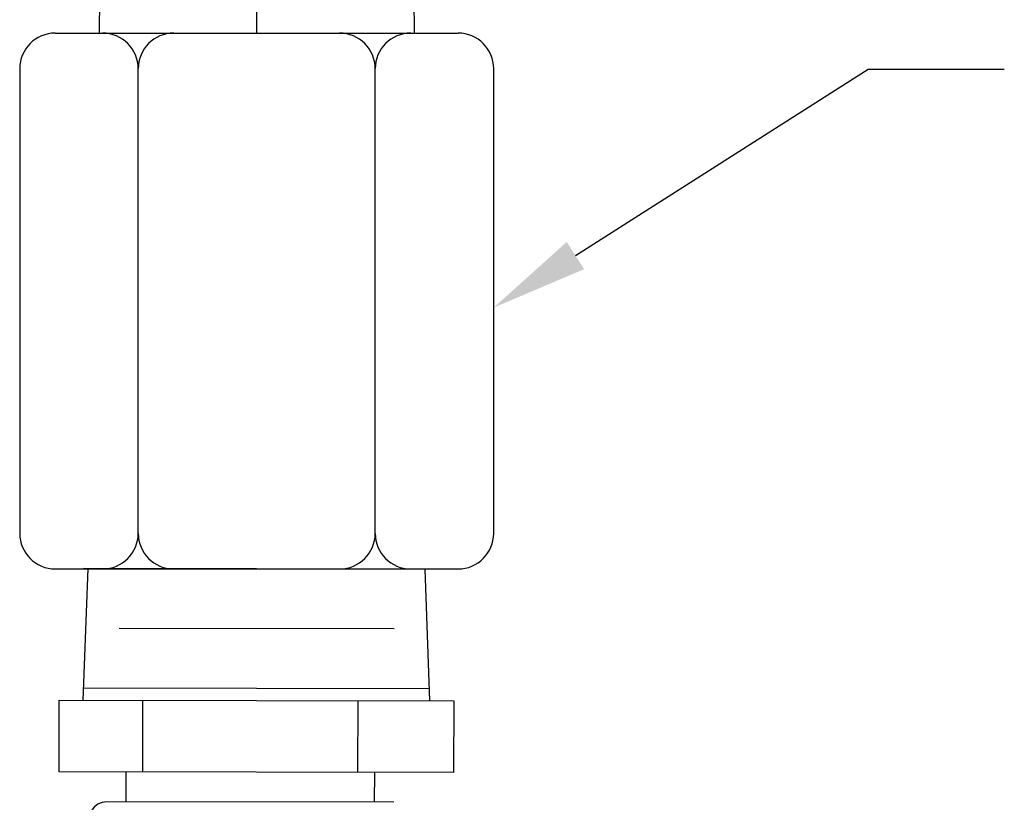
# Model space of a CAD drawing. Extents: x -10 to 189, y -28 to 125.
# Drawn here: x 14 to 33, y 34 to 49 of the extents above; entities that cross this region are included whole.
import ezdxf

# ---------------------------------------------------------------- set-up
doc = ezdxf.new("R2010")
doc.units = 0
doc.header["$LTSCALE"] = 3
doc.header["$MEASUREMENT"] = 0
doc.layers.get('0').update_dxf_attribs({"linetype": 'CONTINUOUS'})
doc.layers.add('DIM1', color=1, linetype='CONTINUOUS')
doc.layers.add('PIPE', color=3, linetype='CONTINUOUS')

# ---------------------------------------------------------------- blocks, each defined once
blk = doc.blocks.new('SP212')
for p, q in [((15.1687, 6.5595), (15.1673, 6.4095)), ((15.8317, 6.4095), (15.8317, 6.5595)), ((16.4948, 6.5595), (16.4962, 6.4095)), ((14.9817, 6.4095), (16.6817, 6.4095)), ((16.4817, 6.4095), (16.6817, 6.4095)), ((14.8317, 6.2595), (14.8317, 4.2995)), ((15.3317, 4.2995), (15.3317, 6.2595)), ((16.3317, 4.2995), (16.3317, 6.2595)), ((16.8317, 4.2995), (16.8317, 6.2595)), ((14.9817, 4.1495), (16.6817, 4.1495)), ((16.4817, 4.1495), (16.6817, 4.1495))]:
    blk.add_line(p, q)
for centre, start, end in [((14.9817, 6.2595), 90, 180), ((15.1817, 6.2595), 0, 90), ((15.4817, 6.2595), 90, 180), ((16.1817, 6.2595), 360, 90), ((16.4817, 6.2595), 90, 180), ((16.6817, 6.2595), 360, 90), ((14.9817, 4.2995), 180, 270), ((15.1817, 4.2995), 270, 0), ((15.4817, 4.2995), 180, 270), ((16.1817, 4.2995), 270, 0), ((16.4817, 4.2995), 180, 270), ((16.6817, 4.2995), 270, 0)]:
    blk.add_arc(centre, 0.15, start, end)

msp = doc.modelspace()

# ---------------------------------------------------------------- linework, layer by layer
at = {"layer": 'DIM1'}
for p, q in [((24.49, 44.51), (30.046, 48.047)), ((30.046, 48.047), (32.634, 48.047))]:
    msp.add_line(p, q, dxfattribs=at)
msp.add_solid([(24.655, 44.251), (24.326, 44.768), (22.938, 43.521)], dxfattribs=at)
at = {"layer": 'PIPE'}
for p, q in [((15.144, 36.071), (15.237, 38.567)), ((21.729, 38.557), (15.148, 38.567)), ((21.725, 36.061), (21.64, 38.557)), ((21.046, 37.423), (15.827, 37.432)), ((21.725, 36.288), (15.144, 36.298)), ((14.688, 34.71), (14.69, 36.072)), ((14.69, 36.072), (22.179, 36.06)), ((16.276, 34.708), (16.278, 36.069)), ((20.361, 34.701), (20.363, 36.063)), ((22.179, 36.06), (22.176, 34.698)), ((22.176, 34.698), (14.688, 34.71)), ((15.958, 34.141), (15.959, 34.708)), ((20.678, 34.133), (20.679, 34.701)), ((21.041, 34.133), (15.595, 34.142))]:
    msp.add_line(p, q, dxfattribs=at)
msp.add_arc((15.594, 33.801), 0.34, 89.9075, 269.9075, dxfattribs=at)

# ---------------------------------------------------------------- block references
at = {"xscale": 4.5, "yscale": 4.5, "zscale": 4.5}
msp.add_blockref('SP212', (-52.804, 19.889), dxfattribs=at)

doc.saveas('drawing.dxf')
